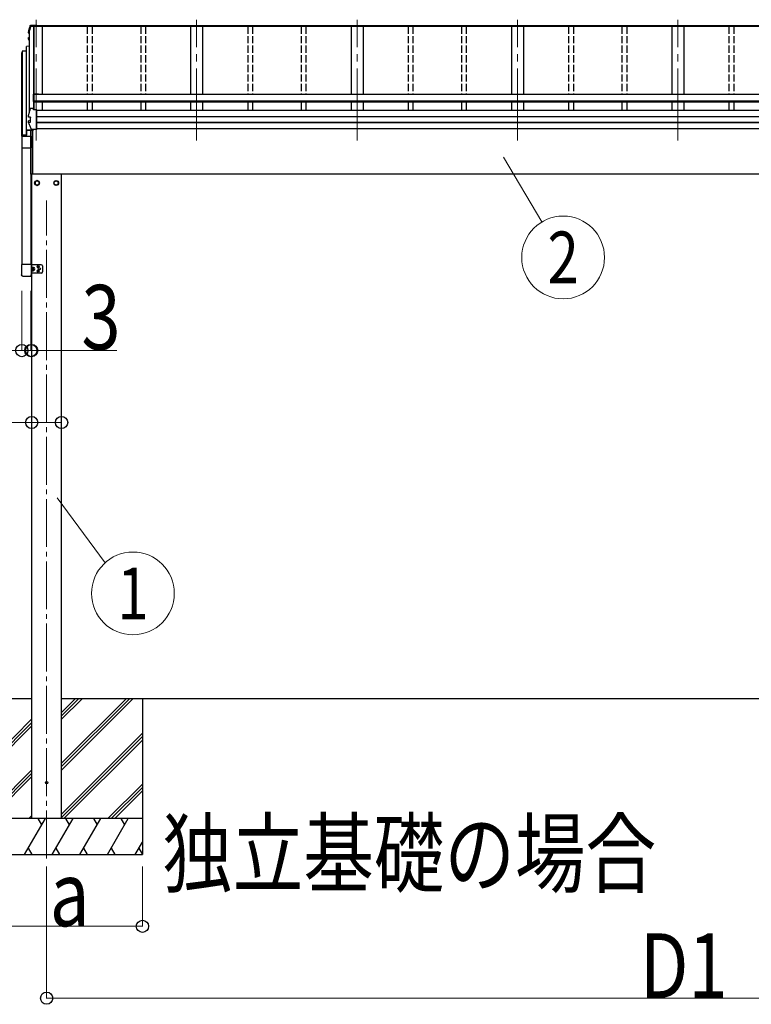
# Model space of a CAD drawing. Units: millimetres. Extents: x 0 to 50460, y 0 to 35640.
# Drawn here: x 3402 to 6458, y 4188 to 8298 of the extents above; entities that cross this region are included whole.
import ezdxf
from ezdxf.enums import TextEntityAlignment as Align

# ---------------------------------------------------------------- set-up
doc = ezdxf.new("R2010")
doc.units = ezdxf.units.MM
doc.linetypes.add('YCENTER_1', pattern=[13, 10, -1, 1, -1])
doc.linetypes.add('YHIDDEN_1', pattern=[4, 3, -1])
for name, color, linetype, lineweight in [('USER1', 3, 'Continuous', 13), ('YKK_12', 2, 'Continuous', 13), ('YKK_13', 4, 'Continuous', 30), ('YKK_A1', 4, 'Continuous', 30), ('YKK_D', 6, 'Continuous', 13)]:
    doc.layers.add(name, color=color, linetype=linetype, lineweight=lineweight)
doc.styles.add('text-b', font='extslim2.shx', dxfattribs={"width": 0.8, "bigfont": 'extfont2.shx'})

msp = doc.modelspace()

# ---------------------------------------------------------------- linework, layer by layer
at = {"layer": 'YKK_12', "linetype": 'YCENTER_1', "ltscale": 30}
for p, q in [((3470.9, 7793.8), (3470.9, 8298)), ((4140.9, 7793.8), (4140.9, 8298)), ((4810.9, 7793.8), (4810.9, 8298)), ((5480.9, 7793.8), (5480.9, 8298)), ((6150.9, 7793.8), (6150.9, 8298))]:
    msp.add_line(p, q, dxfattribs=at)
at = {"layer": 'YKK_12', "linetype": 'YCENTER_1', "ltscale": 20}
msp.add_line((3514.4, 4796.8), (3514.4, 7543.8), dxfattribs=at)
at = {"layer": 'YKK_13'}
for p, q in [((3459.9, 8269.6), (3447.5, 8269.6)), ((3447.7, 8271.1), (3459.7, 8271.1)), ((3448.9, 8274.7), (3473.9, 8274.7)), ((3448.9, 8274.7), (3448.9, 8274.7)), ((3459.7, 8272.2), (3460.1, 8269.7)), ((3459.7, 8271.1), (3459.7, 8272.2)), ((3473.9, 8272.2), (3459.7, 8272.2)), ((3459.7, 8271.1), (3459.9, 8269.6)), ((3459.9, 8269.6), (3459.9, 8270)), ((3470.9, 8269.7), (3460.1, 8269.7)), ((3473.9, 8270.7), (3470.9, 8270.7)), ((3470.9, 8270.7), (3470.9, 8269.7)), ((3473.9, 8272.2), (3473.9, 8274.7)), ((3473.9, 8274.7), (3473.9, 8274.7)), ((3473.9, 8269.5), (3473.9, 8272.2)), ((3473.9, 8270.7), (3473.9, 8270.6)), ((3438.5, 8217.8), (3438.5, 8221.8)), ((3438.6, 8247.2), (3438.6, 8246.9)), ((3438.6, 8246.9), (3438.6, 8246.8)), ((3438.6, 8242.8), (3438.6, 8246.8)), ((3439.7, 8241.5), (3440.9, 8241.3)), ((3440.9, 8223.4), (3440.1, 8223.3)), ((3440.1, 8223.3), (3440.1, 8223.3)), ((3440.9, 8243.2), (3440.2, 8243.3)), ((3440.9, 8242.8), (3440.2, 8243)), ((3440, 8213.8), (3438.6, 8217.3)), ((3440.9, 8219.3), (3439.6, 8219)), ((3440.9, 8211.6), (3440, 8213.8)), ((3440.9, 8217.8), (3440.1, 8217.6)), ((3458.8, 7985.4), (3458.8, 7956)), ((3480.8, 7987.4), (3460.8, 7987.4)), ((3460.8, 7956), (3460.8, 7985.9)), ((3480.8, 7985.9), (3460.8, 7985.9)), ((3480.8, 7987.4), (3480.8, 7985.3)), ((3460.8, 7956), (3458.8, 7956)), ((3438.6, 7900.4), (3438.6, 7900.2)), ((3438.6, 7900.2), (3438.6, 7900.1)), ((3438.6, 7892.8), (3438.6, 7900.1)), ((3438.6, 7892.8), (3438.6, 7893.1)), ((3438.6, 7892.7), (3438.6, 7892.8)), ((3447.7, 7928.4), (3459.7, 7928.4)), ((3459.7, 7921.8), (3459.7, 7928.4)), ((3459.9, 7927), (3459.7, 7928.4)), ((3473.9, 7921.8), (3459.7, 7921.8)), ((3459.9, 7927), (3459.9, 7926.6)), ((3460.7, 7921.8), (3459.9, 7926.6)), ((3460.7, 7921.8), (3460.1, 7925.5)), ((3460.1, 7921.8), (3460.1, 7925.5)), ((3473.9, 7921.5), (3473.9, 7921.8)), ((3473.9, 7920.2), (3473.9, 7921.5)), ((3473.9, 7840.3), (3473.9, 7920.2)), ((3438.5, 7867.7), (3438.5, 7875.1)), ((3439.6, 7876.4), (3445.5, 7877.5)), ((3440.1, 7869), (3446.5, 7870.7)), ((3440.1, 7869), (3440.1, 7869)), ((3440.2, 7891.3), (3440.2, 7891.3)), ((3446.5, 7890.5), (3440.2, 7891.3)), ((3445.9, 7890.4), (3445.9, 7871.2)), ((3446.5, 7890.5), (3446.5, 7890.5)), ((3446.5, 7870.7), (3446.5, 7870.7)), ((3410.4, 7811.5), (3449.4, 7811.5)), ((3410.4, 7811.5), (3410.4, 7762.8)), ((3448.9, 7652.7), (3448.9, 7836.5)), ((3449.4, 7652.3), (3449.4, 7836.6)), ((3449.4, 7811.5), (3449.4, 7762.8)), ((3473.9, 7839.4), (3453.3, 7839.4)), ((3455.9, 7837), (3455.9, 7654.7)), ((3473.9, 7839.4), (3473.9, 7840.3)), ((3410.4, 7762.8), (3449.4, 7762.8)), ((3449.4, 7652.3), (3449.4, 7652.3)), ((3449.4, 7652.3), (3449.4, 7652.2)), ((3449.4, 7652.2), (3449.4, 7652.2)), ((3449.4, 7652.2), (3450.9, 7652.2)), ((3449.4, 7652.2), (3449.4, 7652.2)), ((3449.4, 7652.2), (3449.4, 7652.2)), ((3449.4, 7652.2), (3449.4, 7652.2)), ((3450.9, 7654.7), (3455.9, 7654.7)), ((3450.9, 7652.2), (3450.9, 7654.7)), ((3477.8, 7267.3), (3476.5, 7267.3)), ((3477.8, 7266.3), (3476.5, 7266.3)), ((3477.8, 7249.3), (3476.5, 7249.3)), ((3477.8, 7248.3), (3476.5, 7248.3)), ((3478.2, 7267.5), (3477.8, 7267.3)), ((3477.8, 7267.3), (3477.8, 7267.3)), ((3477.8, 7267.3), (3477.8, 7267.3)), ((3478.2, 7266.1), (3477.8, 7266.3)), ((3477.8, 7266.3), (3477.8, 7266.3)), ((3478.2, 7249.5), (3477.8, 7249.3)), ((3477.8, 7249.3), (3477.8, 7249.3)), ((3477.8, 7249.3), (3477.8, 7249.3)), ((3478.2, 7248.1), (3477.8, 7248.3)), ((3477.8, 7248.3), (3477.8, 7248.3)), ((3478.2, 7267.5), (3478.4, 7267.9)), ((3478.2, 7266.1), (3478.4, 7265.7)), ((3478.2, 7249.5), (3478.4, 7249.9)), ((3478.2, 7248.1), (3478.4, 7247.7)), ((3478.4, 7267.9), (3478.4, 7269.2)), ((3478.4, 7267.9), (3478.4, 7267.9)), ((3478.4, 7265.6), (3478.4, 7265.7)), ((3478.4, 7265.6), (3478.4, 7264.3)), ((3478.4, 7249.9), (3478.4, 7251.2)), ((3478.4, 7249.9), (3478.4, 7249.9)), ((3478.4, 7247.6), (3478.4, 7247.7)), ((3478.4, 7247.6), (3478.4, 7246.3)), ((3479.4, 7269.2), (3479.5, 7267.9)), ((3479.5, 7265.6), (3479.4, 7264.3)), ((3479.4, 7251.2), (3479.5, 7249.9)), ((3479.5, 7247.6), (3479.4, 7246.3)), ((3479.7, 7267.5), (3479.5, 7267.9)), ((3479.5, 7267.9), (3479.5, 7267.9)), ((3479.7, 7266.1), (3479.5, 7265.7)), ((3479.5, 7265.6), (3479.5, 7265.7)), ((3479.7, 7249.5), (3479.5, 7249.9)), ((3479.5, 7249.9), (3479.5, 7249.9)), ((3479.7, 7248.1), (3479.5, 7247.7)), ((3479.5, 7247.6), (3479.5, 7247.7)), ((3479.7, 7267.5), (3480.1, 7267.3)), ((3479.7, 7266.1), (3480.1, 7266.3)), ((3479.7, 7249.5), (3480.1, 7249.3)), ((3479.7, 7248.1), (3480.1, 7248.3)), ((3481.4, 7267.3), (3480.1, 7267.3)), ((3480.1, 7267.3), (3480.1, 7267.3)), ((3480.1, 7266.3), (3481.4, 7266.3)), ((3480.1, 7266.3), (3480.1, 7266.3)), ((3481.4, 7249.3), (3480.1, 7249.3)), ((3480.1, 7249.3), (3480.1, 7249.3)), ((3480.1, 7248.3), (3481.4, 7248.3)), ((3480.1, 7248.3), (3480.1, 7248.3))]:
    msp.add_line(p, q, dxfattribs=at)
at = {"layer": 'YKK_13', "ltscale": 2}
for p, q in [((3474.4, 7626.1), (3465.9, 7621.2)), ((3465.9, 7621.2), (3465.9, 7611.4)), ((3465.9, 7611.4), (3474.4, 7606.5)), ((3482.9, 7621.2), (3474.4, 7626.1)), ((3474.4, 7606.5), (3482.9, 7611.4)), ((3482.9, 7611.4), (3482.9, 7621.2)), ((3483, 7616.5), (3482.9, 7616.5)), ((3483, 7616), (3482.9, 7616)), ((3545.8, 7616.5), (3545.9, 7616.5)), ((3545.8, 7616), (3545.9, 7616)), ((3545.9, 7621.2), (3554.4, 7626.1)), ((3545.9, 7611.4), (3545.9, 7621.2)), ((3554.4, 7606.5), (3545.9, 7611.4)), ((3554.4, 7626.1), (3562.9, 7621.2)), ((3562.9, 7611.4), (3554.4, 7606.5)), ((3562.9, 7621.2), (3562.9, 7611.4)), ((3449.9, 7276), (3409.9, 7276)), ((3409.9, 7276), (3409.9, 7232.3)), ((3449.9, 7276), (3449.9, 7232.3)), ((3491.9, 7275.3), (3449.9, 7275.3)), ((3451.4, 7275.3), (3451.4, 7240.3)), ((3451.4, 7257.8), (3451.4, 7275.3)), ((3491.9, 7240.3), (3449.9, 7240.3)), ((3453, 7264.3), (3453.6, 7265.3)), ((3453, 7251.3), (3453.6, 7250.3)), ((3453.6, 7265.3), (3458.9, 7265.3)), ((3453.6, 7261.5), (3458.9, 7261.5)), ((3453.6, 7254), (3458.9, 7254)), ((3453.6, 7250.3), (3458.9, 7250.3)), ((3459.5, 7264.3), (3458.9, 7265.3)), ((3459.5, 7251.3), (3458.9, 7250.3)), ((3459.5, 7264.3), (3459.5, 7251.3)), ((3496.9, 7270.3), (3496.9, 7245.3)), ((3415.4, 7226.8), (3444.4, 7226.8))]:
    msp.add_line(p, q, dxfattribs=at)
at = {"layer": 'YKK_13', "linetype": 'YHIDDEN_1', "ltscale": 2}
for p in [(3451.4, 7262.8), (3451.4, 7252.8)]:
    msp.add_line(p, (3458.4, 7257.8), dxfattribs=at)
at = {"layer": 'YKK_13', "ltscale": 2}
for centre, radius in [((3474.4, 7616.3), 10), ((3474.4, 7616.3), 8.5), ((3554.4, 7616.3), 10), ((3554.4, 7616.3), 8.5), ((3483.9, 7257.8), 4.5)]:
    msp.add_circle(centre, radius, dxfattribs=at)
at = {"layer": 'YKK_13'}
for centre, radius in [((3478.9, 7266.8), 4.65), ((3478.9, 7248.8), 4.65), ((3514.4, 5113.3), 4.5)]:
    msp.add_circle(centre, radius, dxfattribs=at)
for centre, radius, start, end in [((3923.9, 8123.5), 499.8, 162.9605, 166.1488), ((3923.9, 8123.5), 498.3, 162.9435, 166.1247), ((3447.7, 8269.4), 1.7, 89.9568, 162.9093), ((3439.8, 8221.8), 1.3, 100.9005, 179.9623), ((3439.9, 8242.8), 1.3, 166.2046, 259.1036), ((3439.8, 8217.8), 1.3, 100.8868, 201.6622), ((3903.2, 8402.3), 498.6, 201.7424, 202.0017), ((3903.2, 8402.7), 498.6, 201.7825, 202.0017), ((3460.8, 7985.4), 2, 90, 180), ((3923.9, 7780.8), 499.8, 162.9605, 166.1488), ((3447.7, 7926.8), 1.7, 89.9568, 162.9093), ((3439.8, 7875.1), 1.3, 100.9005, 179.9623), ((3445.4, 7878), 0.499, 280.9152, 359.9476), ((3449.4, 7652.7), 0.5, 180, 269.5), ((3461.6, 7667.3), 12.1, 179.0404, 180.9596), ((3478.9, 7266.8), 2.5, 168.3142, 191.6858), ((3478.9, 7248.8), 2.5, 168.3142, 191.6858), ((3478.9, 7266.8), 2.5, 78.3142, 101.6858), ((3478.9, 7266.8), 2.5, 258.3142, 281.6858), ((3478.9, 7248.8), 2.5, 78.3142, 101.6858), ((3478.9, 7248.8), 2.5, 258.3142, 281.6858), ((3478.9, 7266.8), 2.5, 348.3142, 11.6858), ((3478.9, 7248.8), 2.5, 348.3142, 11.6858)]:
    msp.add_arc(centre, radius, start, end, dxfattribs=at)
at = {"layer": 'YKK_13', "ltscale": 2}
for centre, radius, start, end in [((3474.4, 7616.3), 8.6, 171.254, 188.746), ((3474.4, 7616.3), 8.6, 111.254, 128.746), ((3474.4, 7616.3), 8.6, 231.254, 248.746), ((3474.4, 7616.3), 8.6, 51.254, 68.746), ((3474.4, 7616.3), 8.6, 291.254, 308.746), ((3474.4, 7616.3), 8.6, 1.6658, 8.746), ((3474.4, 7616.3), 8.6, 351.254, 358.3342), ((3554.4, 7616.3), 8.6, 171.254, 178.3342), ((3554.4, 7616.3), 8.6, 181.6658, 188.746), ((3554.4, 7616.3), 8.6, 111.254, 128.746), ((3554.4, 7616.3), 8.6, 231.254, 248.746), ((3554.4, 7616.3), 8.6, 51.254, 68.746), ((3554.4, 7616.3), 8.6, 291.254, 308.746), ((3554.4, 7616.3), 8.6, 351.254, 8.746), ((3491.9, 7270.3), 5, 0, 90), ((3456.3, 7263.4), 3.32, 145.6158, 214.3842), ((3465.4, 7257.8), 12.4, 162.412, 197.588), ((3456.3, 7252.2), 3.32, 145.6158, 214.3842), ((3456.2, 7263.4), 3.32, 325.6158, 34.3842), ((3447.1, 7257.8), 12.4, 342.412, 17.588), ((3456.2, 7252.2), 3.32, 325.6158, 34.3842), ((3460, 7264.3), 0.5, 180, 265.5883), ((3460, 7251.3), 0.5, 94.4117, 180), ((3459.5, 7257.8), 6, 274.4117, 85.5883), ((3491.9, 7245.3), 5, 270, 0)]:
    msp.add_arc(centre, radius, start, end, dxfattribs=at)
at = {"layer": 'YKK_13'}
for points, knots in [([(3438.6, 8247.2), (3439.7, 8251.3), (3441.4, 8257.9), (3443.9, 8266.6), (3445.4, 8271.2), (3446.1, 8273.4)], [0, 0, 0, 0, 0.4719977, 0.7359504, 1, 1, 1, 1]), ([(3446.1, 8273.5), (3446.1, 8273.6), (3446.2, 8273.8), (3446.4, 8274.1), (3446.6, 8274.3), (3446.9, 8274.5), (3447.1, 8274.6), (3447.3, 8274.6), (3447.6, 8274.7), (3447.8, 8274.7), (3448.1, 8274.7), (3448.5, 8274.7), (3448.8, 8274.7), (3449, 8274.7), (3449, 8274.7)], [0, 0, 0, 0, 0.096447, 0.190879, 0.276592, 0.354248, 0.424154, 0.488109, 0.556678, 0.645835, 0.762431, 0.872542, 0.987497, 1, 1, 1, 1]), ([(3438.5, 8221.8), (3438.5, 8221.8), (3438.5, 8221.9), (3438.5, 8222.2), (3438.7, 8222.5), (3438.8, 8222.7), (3439, 8222.9), (3439.2, 8223), (3439.4, 8223.1), (3439.6, 8223.1), (3439.8, 8223.2), (3440, 8223.3), (3440, 8223.3)], [0, 0, 0, 0, 0.0267121, 0.1575728, 0.2697628, 0.3702479, 0.4609163, 0.5442886, 0.6305244, 0.7378046, 0.9207703, 1, 1, 1, 1]), ([(3438.6, 8246.8), (3438.6, 8246.9), (3438.6, 8247), (3438.6, 8247.1), (3438.7, 8247.2)], [0, 0, 0, 0, 0.5109071, 1, 1, 1, 1]), ([(3440.2, 7891.3), (3440, 7891.3), (3439.8, 7891.4), (3439.5, 7891.5), (3439.2, 7891.6), (3439, 7891.8), (3438.8, 7892.1), (3438.6, 7892.4), (3438.6, 7892.6), (3438.6, 7892.7)], [0, 0, 0, 0, 0.189022, 0.406307, 0.514679, 0.627475, 0.749277, 0.889112, 1, 1, 1, 1]), ([(3440.2, 7891.3), (3440.1, 7891.3), (3439.9, 7891.4), (3439.7, 7891.6), (3439.5, 7892), (3439.4, 7892.4), (3439.4, 7892.7), (3439.5, 7892.9), (3439.5, 7892.9), (3439.5, 7893)], [0, 0, 0, 0, 0.189413, 0.378801, 0.568754, 0.759251, 0.950139, 0.992041, 1, 1, 1, 1]), ([(3438.6, 7867.2), (3438.6, 7867.2), (3438.5, 7867.4), (3438.5, 7867.6), (3438.5, 7867.7), (3438.5, 7867.7)], [0, 0, 0, 0, 0.158206, 0.99187, 1, 1, 1, 1]), ([(3438.6, 7867.2), (3439.5, 7865.1), (3441.2, 7860.9), (3444.1, 7854.4), (3447.2, 7847.5), (3449.4, 7842.8), (3450.6, 7840.5)], [0, 0, 0, 0, 0.230348, 0.460765, 0.730331, 1, 1, 1, 1]), ([(3439.4, 7867), (3439.4, 7867), (3439.4, 7867.1), (3439.3, 7867.4), (3439.3, 7867.8), (3439.4, 7868.2), (3439.5, 7868.6), (3439.8, 7868.9), (3440, 7869), (3440.1, 7869)], [0, 0, 0, 0, 0.0070705, 0.1360547, 0.309777, 0.4830234, 0.6556906, 0.8278341, 1, 1, 1, 1]), ([(3445.9, 7890.4), (3445.9, 7890.4), (3445.9, 7890.5), (3445.9, 7890.6), (3445.9, 7890.6)], [0, 0, 0, 0, 0.887714, 1, 1, 1, 1]), ([(3446.5, 7890.5), (3446.5, 7890.5), (3446.6, 7890.5), (3446.7, 7890.4), (3446.8, 7890.2), (3446.8, 7890.1), (3446.8, 7890), (3446.8, 7890), (3446.8, 7890)], [0, 0, 0, 0, 0.232407, 0.464777, 0.698208, 0.934078, 0.98884, 1, 1, 1, 1]), ([(3446.5, 7870.7), (3446.5, 7870.7), (3446.6, 7870.7), (3446.7, 7870.8), (3446.8, 7871), (3446.8, 7871.1), (3446.8, 7871.2), (3446.8, 7871.2), (3446.8, 7871.2)], [0, 0, 0, 0, 0.232404, 0.464772, 0.6982, 0.93407, 0.988841, 1, 1, 1, 1]), ([(3453.3, 7839.4), (3453.2, 7839.4), (3453, 7839.4), (3452.6, 7839.4), (3452.2, 7839.4), (3451.9, 7839.5), (3451.5, 7839.6), (3451.1, 7839.8), (3450.8, 7840.1), (3450.6, 7840.3), (3450.6, 7840.5), (3450.5, 7840.5)], [0, 0, 0, 0, 0.052477, 0.204535, 0.355914, 0.47587, 0.584733, 0.712058, 0.849041, 0.978685, 1, 1, 1, 1])]:
    msp.add_open_spline(points, degree=3, knots=knots, dxfattribs=at)
at = {"layer": 'YKK_13', "ltscale": 0.5}
for points in [[(3415.4, 7226.8), (3415.2, 7226.8), (3414.8, 7226.8), (3414.1, 7226.9), (3413.5, 7227.1), (3412.9, 7227.4), (3412.3, 7227.8), (3411.8, 7228.2), (3411.3, 7228.6), (3410.9, 7229.2), (3410.5, 7229.7), (3410.3, 7230.3), (3410.1, 7231), (3409.9, 7231.6), (3409.9, 7232.1), (3409.9, 7232.3)], [(3444.4, 7226.8), (3444.7, 7226.8), (3445.1, 7226.8), (3445.7, 7226.9), (3446.4, 7227.1), (3447, 7227.4), (3447.6, 7227.8), (3448.1, 7228.2), (3448.6, 7228.6), (3449, 7229.2), (3449.3, 7229.7), (3449.6, 7230.3), (3449.8, 7231), (3449.9, 7231.6), (3449.9, 7232.1), (3449.9, 7232.3)]]:
    msp.add_open_spline(points, degree=3, knots=[0, 0, 0, 0, 0.663805, 1.327397, 1.990796, 2.654031, 3.317141, 3.980174, 4.643181, 5.306214, 5.969325, 6.63256, 7.295959, 7.959551, 8.623356, 8.623356, 8.623356, 8.623356], dxfattribs=at)
at = {"layer": 'YKK_A1'}
for p, q in [((3495.9, 8269.5), (3447.5, 8269.5)), ((3460, 8269.5), (3460, 7985.3)), ((3460.6, 8269.5), (3460.6, 7985.3)), ((8830.9, 8269.5), (3470.9, 8269.5)), ((8827.9, 8272.6), (3473.9, 8272.6)), ((8827.9, 8270.4), (3473.9, 8270.4)), ((3495.9, 8269.6), (3495.9, 7985.3)), ((4115.9, 8269.6), (4115.9, 7985.3)), ((4165.9, 8269.6), (4165.9, 7985.3)), ((4785.9, 8269.6), (4785.9, 7985.3)), ((4835.9, 8269.6), (4835.9, 7985.3)), ((5455.9, 8269.6), (5455.9, 7985.3)), ((5505.9, 8269.6), (5505.9, 7985.3)), ((6125.9, 8269.6), (6125.9, 7985.3)), ((6175.9, 8269.6), (6175.9, 7985.3)), ((3440.9, 8246), (3440.9, 7909.3)), ((3430.9, 7816.7), (3430.9, 8185.4)), ((3440.9, 8187.3), (3432, 8186.6)), ((3410.9, 7811.5), (3410.9, 8161.1)), ((3411.4, 8161.6), (3411.9, 8161.6)), ((3411.9, 8165.8), (3411.9, 7813.3)), ((3430.6, 8166.8), (3412.9, 8166.8)), ((8841, 7985.3), (3460.8, 7985.3)), ((3460.8, 7985.3), (3460.8, 7953.3)), ((3460, 7956), (3460, 7926.1)), ((3460.6, 7956), (3460.6, 7922.2)), ((8841, 7958.2), (3460.8, 7958.2)), ((8841, 7956.4), (3460.8, 7956.4)), ((8841, 7953.3), (3460.8, 7953.3)), ((3495.9, 7953.3), (3495.9, 7919.6)), ((4115.9, 7953.3), (4115.9, 7919.6)), ((4165.9, 7953.3), (4165.9, 7919.6)), ((4785.9, 7953.3), (4785.9, 7919.6)), ((4835.9, 7953.3), (4835.9, 7919.6)), ((5455.9, 7953.3), (5455.9, 7919.6)), ((5505.9, 7953.3), (5505.9, 7919.6)), ((6125.9, 7953.3), (6125.9, 7919.6)), ((6175.9, 7953.3), (6175.9, 7919.6)), ((8827.9, 7919.6), (3473.9, 7919.6)), ((8827.9, 7893.1), (3473.9, 7893.1)), ((8827.9, 7892.2), (3473.9, 7892.2)), ((8827.9, 7869), (3473.9, 7869)), ((8827.9, 7867.1), (3473.9, 7867.1)), ((3423.5, 7816.4), (3412.9, 7816.4)), ((3412.9, 7813.5), (3412.9, 7815.1)), ((3412.9, 7812.3), (3413.9, 7812.3)), ((3413.2, 7815.4), (3417.6, 7815.4)), ((3413.9, 7813.2), (3413.2, 7813.2)), ((3414.2, 7815.4), (3414.2, 7812.9)), ((3414.2, 7812.6), (3414.2, 7812.9)), ((3416.7, 7815.4), (3416.7, 7812.9)), ((3416.7, 7812.9), (3416.7, 7812.6)), ((3417.6, 7813.2), (3417, 7813.2)), ((3417, 7812.3), (3417.9, 7812.3)), ((3417.9, 7815.1), (3417.9, 7813.5)), ((3418.9, 7813.3), (3418.9, 7815.1)), ((3419.2, 7815.4), (3428.1, 7815.4)), ((3430.6, 7816.4), (3424.4, 7816.4)), ((3428.4, 7815.1), (3428.4, 7811.5)), ((3428.7, 7811.2), (3429, 7811.2)), ((3429.3, 7811.5), (3429.3, 7815.2)), ((3429.6, 7815.5), (3430.6, 7815.5)), ((3431.8, 7816.7), (3431.8, 7835.1)), ((3458.6, 7838.1), (3432, 7836.3)), ((3432.1, 7835.4), (3458.7, 7837.2)), ((3458.9, 7839.4), (3458.9, 7838.4)), ((3459.8, 7838.4), (3459.8, 7839.4)), ((8827.9, 7842), (3473.9, 7842)), ((3411.4, 7762.8), (3411.4, 7276)), ((3448.9, 7652.7), (3448.9, 7276)), ((3450.9, 7654.7), (3450.9, 7653.3)), ((8752.1, 7653.3), (3450.9, 7653.3)), ((3451.9, 7653.3), (3451.9, 7275.3)), ((3576.9, 4963.3), (3576.9, 7653.3)), ((3451.9, 7240.3), (3451.9, 4963.3)), ((3451.9, 5463.3), (2843.5, 5463.3)), ((8724.9, 5463.3), (3576.9, 5463.3)), ((3576.9, 5165.8), (3874.4, 5463.3)), ((3576.9, 5194), (3846.2, 5463.3)), ((3576.9, 5179.9), (3860.3, 5463.3)), ((3576.9, 5377.9), (3662.3, 5463.3)), ((3576.9, 5392), (3648.2, 5463.3)), ((3576.9, 5406.2), (3634, 5463.3)), ((3914.4, 5463.3), (3914.4, 4813.3)), ((3114.4, 5039.9), (3451.9, 5377.4)), ((3114.4, 5025.8), (3451.9, 5363.3)), ((3114.4, 5011.6), (3451.9, 5349.1)), ((3576.9, 4981.9), (3914.4, 5319.4)), ((3576.9, 4967.8), (3914.4, 5305.3)), ((3586.6, 4963.3), (3914.4, 5291.1)), ((3249.9, 4963.3), (3451.9, 5165.3)), ((3264.1, 4963.3), (3451.9, 5151.1)), ((3278.2, 4963.3), (3451.9, 5137)), ((3770.4, 4963.3), (3914.4, 5107.3)), ((3784.6, 4963.3), (3914.4, 5093.1)), ((3798.7, 4963.3), (3914.4, 5079)), ((3440.3, 4963.3), (3451.9, 4974.9)), ((3422.6, 4813.3), (3509.2, 4963.3)), ((3538.1, 4813.3), (3624.7, 4963.3)), ((3653.6, 4813.3), (3740.2, 4963.3)), ((3769, 4813.3), (3855.6, 4963.3)), ((3884.5, 4813.3), (3914.4, 4865.1)), ((3114.4, 4813.3), (3914.4, 4813.3)), ((3437.6, 4839.3), (3452.6, 4813.3)), ((3553.1, 4839.3), (3568.1, 4813.3)), ((3668.6, 4839.3), (3683.6, 4813.3)), ((3784, 4839.3), (3799, 4813.3)), ((3899.5, 4839.3), (3914.4, 4813.4))]:
    msp.add_line(p, q, dxfattribs=at)
at = {"layer": 'YKK_A1', "linetype": 'YHIDDEN_1', "ltscale": 10}
for p, q in [((3684.4, 8269.6), (3684.4, 7985.3)), ((3704.4, 8269.6), (3704.4, 7985.3)), ((3907.4, 8269.6), (3907.4, 7985.3)), ((3927.4, 8269.6), (3927.4, 7985.3)), ((4354.4, 8269.6), (4354.4, 7985.3)), ((4374.4, 8269.6), (4374.4, 7985.3)), ((4577.4, 8269.6), (4577.4, 7985.3)), ((4597.4, 8269.6), (4597.4, 7985.3)), ((5024.4, 8269.6), (5024.4, 7985.3)), ((5044.4, 8269.6), (5044.4, 7985.3)), ((5247.4, 8269.6), (5247.4, 7985.3)), ((5267.4, 8269.6), (5267.4, 7985.3)), ((5694.4, 8269.6), (5694.4, 7985.3)), ((5714.4, 8269.6), (5714.4, 7985.3)), ((5917.4, 8269.6), (5917.4, 7985.3)), ((5937.4, 8269.6), (5937.4, 7985.3)), ((6364.4, 8269.6), (6364.4, 7985.3)), ((6384.4, 8269.6), (6384.4, 7985.3)), ((3684.4, 7953.3), (3684.4, 7919.6)), ((3704.4, 7953.3), (3704.4, 7919.6)), ((3907.4, 7953.3), (3907.4, 7919.6)), ((3927.4, 7953.3), (3927.4, 7919.6)), ((4354.4, 7953.3), (4354.4, 7919.6)), ((4374.4, 7953.3), (4374.4, 7919.6)), ((4577.4, 7953.3), (4577.4, 7919.6)), ((4597.4, 7953.3), (4597.4, 7919.6)), ((5024.4, 7953.3), (5024.4, 7919.6)), ((5044.4, 7953.3), (5044.4, 7919.6)), ((5247.4, 7953.3), (5247.4, 7919.6)), ((5267.4, 7953.3), (5267.4, 7919.6)), ((5694.4, 7953.3), (5694.4, 7919.6)), ((5714.4, 7953.3), (5714.4, 7919.6)), ((5917.4, 7953.3), (5917.4, 7919.6)), ((5937.4, 7953.3), (5937.4, 7919.6)), ((6364.4, 7953.3), (6364.4, 7919.6)), ((6384.4, 7953.3), (6384.4, 7919.6))]:
    msp.add_line(p, q, dxfattribs=at)
at = {"layer": 'YKK_A1', "ltscale": 0.5}
for p, q in [((3914.4, 4963.3), (3114.4, 4963.3)), ((3494.2, 4937.3), (3479.2, 4963.3)), ((3609.7, 4937.3), (3594.7, 4963.3)), ((3710.2, 4963.3), (3725.2, 4937.3)), ((3840.6, 4937.3), (3825.6, 4963.3))]:
    msp.add_line(p, q, dxfattribs=at)
at = {"layer": 'YKK_A1'}
for centre, radius, start, end in [((3432.1, 8185.4), 1.2, 93.924, 179.9365), ((3411.4, 8161.1), 0.499, 89.9302, 179.93), ((3412.9, 8165.8), 0.999, 89.9302, 179.93), ((3430.6, 8167.1), 0.3, 269.9302, 359.93), ((3412.9, 7815.4), 0.999, 89.9302, 179.93), ((3412.9, 7813.3), 0.999, 180.07, 270.0698), ((3413.2, 7815.1), 0.3, 89.9302, 179.93), ((3413.2, 7813.5), 0.3, 180.07, 270.0698), ((3413.9, 7812.9), 0.3, 0.07, 90.0698), ((3413.9, 7812.6), 0.3, 269.9302, 359.93), ((3417, 7812.9), 0.3, 89.9302, 179.93), ((3417, 7812.6), 0.3, 180.07, 270.0698), ((3417.6, 7815.1), 0.3, 0.07, 90.0698), ((3417.6, 7813.5), 0.3, 269.9302, 359.93), ((3417.9, 7813.3), 0.999, 269.9302, 359.93), ((3419.2, 7815.1), 0.3, 89.9302, 179.93), ((3423.5, 7816.2), 0.2, 23.672, 90.0342), ((3423.9, 7816.4), 0.3, 203.6923, 336.3077), ((3424.4, 7816.2), 0.2, 89.9658, 156.328), ((3428.1, 7815.1), 0.3, 0.07, 90.0698), ((3428.7, 7811.5), 0.3, 180.07, 270.0698), ((3429, 7811.5), 0.3, 269.9302, 359.93), ((3429.6, 7815.2), 0.3, 89.9302, 179.93), ((3430.6, 7816.7), 1.2, 269.9302, 359.93), ((3430.6, 7816.7), 0.3, 269.9302, 359.93), ((3432.1, 7835.1), 1.2, 93.924, 179.9365), ((3432.1, 7835.1), 0.3, 93.924, 179.9365), ((3458.6, 7838.4), 0.3, 273.924, 359.9365), ((3458.6, 7838.4), 1.2, 273.924, 359.9365)]:
    msp.add_arc(centre, radius, start, end, dxfattribs=at)
at = {"layer": 'YKK_D'}
for p, q in [((5423.3, 7724.6), (5582.8, 7453.7)), ((3410.9, 7165.7), (3410.4, 6915.8)), ((3448.9, 7165.9), (3448.4, 6915.7)), ((3448.9, 7165.9), (3448.9, 6915.7)), ((3451.9, 7166.3), (3451.9, 6915.7)), ((3410.4, 6916.8), (2881.6, 6917.9)), ((3448.9, 6916.7), (3346.9, 6916.7)), ((3448.4, 6916.7), (3410.4, 6916.8)), ((3448.9, 6916.7), (3451.9, 6916.7)), ((3451.9, 6916.7), (3807.9, 6916.7)), ((3451.9, 6616.7), (2621.9, 6616.7)), ((3576.9, 6616.7), (3451.9, 6616.7)), ((3451.9, 6616.1), (3451.9, 6615.7)), ((3576.9, 6616.1), (3576.9, 6615.7)), ((3558.6, 6302.5), (3758.8, 6031.1)), ((3514.4, 4763.3), (3514.4, 4212.3)), ((3914.4, 4763.3), (3914.4, 4512.3)), ((3114.4, 4513.3), (3914.4, 4513.3)), ((3514.4, 4213.3), (8787.4, 4213.3))]:
    msp.add_line(p, q, dxfattribs=at)
for centre in [(5671.8, 7305.5), (3874.9, 5903.1)]:
    msp.add_circle(centre, 172.8, dxfattribs=at)
at = {"layer": 'YKK_D', "linetype": 'ByBlock', "lineweight": -2}
for centre in [(3410.4, 6916.8), (3448.4, 6916.7), (3448.9, 6916.7), (3451.9, 6916.7), (3451.9, 6616.7), (3576.9, 6616.7), (3914.4, 4513.3), (3514.4, 4213.3)]:
    msp.add_circle(centre, 25.5, dxfattribs=at)

# ---------------------------------------------------------------- texts
at = {"layer": 'USER1', "style": 'text-b', "width": 0.8}
msp.add_text('独立基礎の場合', height=270, dxfattribs=at).set_placement((3997.2, 4682.5))
at = {"layer": 'YKK_D', "style": 'text-b', "width": 0.8}
for s, p in [('2', (5671.8, 7305.5)), ('1', (3874.9, 5903.1))]:
    msp.add_text(s, height=216, dxfattribs=at).set_placement(p, align=Align.MIDDLE_CENTER)
for s, p in [('3', (3659.9, 6920.7)), ('a', (3527.6, 4513.9)), ('D1', (5992.5, 4214.2))]:
    msp.add_text(s, height=270, dxfattribs=at).set_placement(p)

doc.saveas('drawing.dxf')
